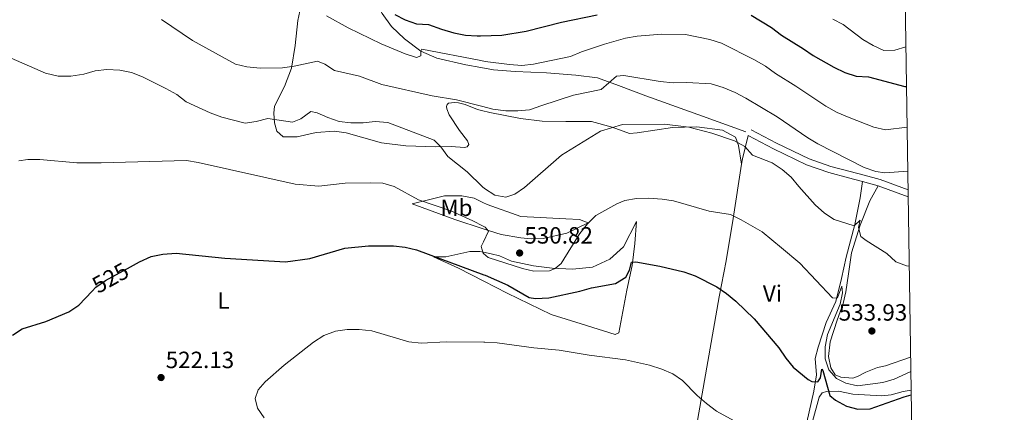
# Model space of a CAD drawing. Extents: x 600968 to 607878, y 710867 to 715597.
# Drawn here: x 607459 to 607878, y 713520 to 713687 of the extents above; entities that cross this region are included whole.
import ezdxf
from ezdxf.enums import TextEntityAlignment as Align

# ---------------------------------------------------------------- set-up
doc = ezdxf.new("R2010")
doc.units = 0
doc.header["$MEASUREMENT"] = 0
doc.linetypes.add('DGN Style 3', pattern=[118.634222, 84.73873, -33.895492])
doc.linetypes.add('DGN Style 5', pattern=[59.317111, 25.421619, -33.895492])
for name, color, linetype in [('Nivel 21', 7, 'Continuous'), ('Nivel 22', 7, 'Continuous'), ('Nivel 36', 7, 'Continuous'), ('Nivel 37', 7, 'Continuous'), ('Nivel 4', 7, 'Continuous'), ('Nivel 41', 7, 'Continuous'), ('Nivel 5', 7, 'Continuous'), ('Nivel 61', 7, 'Continuous'), ('Nivel 7', 7, 'Continuous')]:
    doc.layers.add(name, color=color, linetype=linetype)
doc.styles.add('Style-arial', font='arial.shx', dxfattribs={"bigfont": 'arialbig.shx'})
doc.styles.add('Style-ariali', font='ariali.shx', dxfattribs={"bigfont": 'arialibig.shx'})
doc.styles.add('Style-arialn', font='arialn.shx', dxfattribs={"bigfont": 'arialnbig.shx'})

# ---------------------------------------------------------------- blocks, each defined once
blk = doc.blocks.new('5PATER')
at = {"layer": 'Nivel 7', "linetype": 'Continuous', "lineweight": 0}
h = blk.add_hatch(color=53, dxfattribs=at)
edge = h.paths.add_edge_path()
edge.add_ellipse((0, 0), major_axis=(-1.095731442945027, -1.110710700472634), ratio=0.9994222409660319, start_angle=0, end_angle=360)

msp = doc.modelspace()

# ---------------------------------------------------------------- linework, layer by layer
at = {"layer": 'Nivel 21', "color": 7, "linetype": 'Continuous', "lineweight": 0, "extrusion": (0.06613629844774682, -0.01867636334903149, 0.9976357970119585), "elevation": 27408.43561381232, "flags": 128}
msp.add_lwpolyline([(851943.1691354655, -390045.0152963116), (851943.1691354655, -390051.9125754852)], dxfattribs=at)
at = {"layer": 'Nivel 21', "color": 7, "linetype": 'Continuous', "lineweight": 0, "extrusion": (-0.01512802464735281, 0.005565960188828489, 0.9998700730382152), "elevation": -4685.099859595412, "flags": 128}
msp.add_lwpolyline([(607763.125343547, 713653.2166221356), (607775.9342061481, 713648.5045491455)], dxfattribs=at)
at = {"layer": 'Nivel 21', "color": 7, "linetype": 'DGN Style 3', "lineweight": 0}
for points in [[(607597.815, 713754.56, 562.147), (607597.531, 713747.466, 561.237), (607597.379, 713741.007, 559.947), (607598.0519999999, 713734.565, 558.886), (607599.7960000001, 713727.952, 557.824), (607603.102, 713714.237, 554.867), (607604.6610000001, 713709.4650000001, 553.35), (607610.409, 713694.9539999999, 550), (607613.442, 713689.388, 548.862), (607617.4439999999, 713683.892, 547.876), (607622.898, 713678.5730000001, 546.511), (607629.9199999999, 713673.369, 545), (607636.682, 713670.408, 544.393), (607649.0719999999, 713667.6170000001, 544.469), (607655.4199999999, 713666.415, 544.469), (607660.8189999999, 713665.3940000001, 544.469), (607670.057, 713664.72, 544.317), (607683.4180000001, 713664.183, 542.952), (607695.915, 713663.19, 541.815), (607705.017, 713662.027, 540.677), (607714.067, 713658.824, 539.085), (607725.6200000001, 713654.3160000001, 537.947), (607749.787, 713645.663, 536.582), (607768.3130000001, 713638.9850000001, 536.112)], [(607770.5730000001, 713639.929, 536.112), (607781.301, 713634.281, 536.207), (607795.1640000001, 713627.612, 536.397), (607804.4380000001, 713624.3589999999, 537.439), (607812.6880000001, 713622.1699999999, 538.386), (607818.6440000001, 713620.663, 538.67), (607825.408, 713618.754, 538.196), (607837.3030000001, 713614.378, 538.4)]]:
    msp.add_polyline3d(points, dxfattribs=at)
at = {"layer": 'Nivel 21', "color": 7, "linetype": 'Continuous', "lineweight": 0}
msp.add_polyline3d([(607769.267, 713637.4480000001, 536.112), (607780.04, 713631.777, 536.207), (607794.0889999999, 713625.0179999999, 536.397), (607803.6140000001, 713621.6769999999, 537.439), (607811.9850000001, 713619.456, 538.386), (607817.9199999999, 713617.9550000001, 538.67)], dxfattribs=at)
at = {"layer": 'Nivel 22', "color": 30, "linetype": 'DGN Style 5', "lineweight": 30, "elevation": 525, "flags": 128}
msp.add_lwpolyline([(607489.9550000001, 713571.2960000001), (607491.527, 713572.946), (607495.632, 713575.8), (607506.183, 713581.649)], dxfattribs=at)
at = {"layer": 'Nivel 36', "color": 92, "linetype": 'Continuous', "lineweight": 0, "extrusion": (0.4005477639604091, -0.2369582391892056, 0.8851058025268321), "elevation": 74812.86364515295, "flags": 128}
msp.add_lwpolyline([(923659.6234552376, -141131.5412850264), (923649.8357730741, -141134.7987690037), (923647.7643687106, -141135.7356179574)], dxfattribs=at)
at = {"layer": 'Nivel 36', "color": 92, "linetype": 'Continuous', "lineweight": 0}
for points in [[(607579.6599999999, 713696.442, 547.106), (607577.5079999999, 713686.3459999999, 544.6800000000001), (607576.408, 713675.798, 542.0260000000001), (607574.814, 713666.1880000001, 540.054), (607571.7590000001, 713658.348, 538.613), (607567.5800000001, 713649.9140000001, 536.793), (607567.264, 713646.9680000001, 535.732), (607567.544, 713642.8030000001, 534.746), (607568.567, 713639.317, 533.76), (607571.179, 713636.908, 533.0020000000001), (607577.2479999999, 713636.8489999999, 532.926), (607585.264, 713638.824, 533.0020000000001), (607593.122, 713639.372, 533.229), (607598.068, 713638.6259999999, 533.381), (607613.139, 713634.3999999999, 533.381), (607623.4070000001, 713633.104, 533.76), (607636.3090000001, 713632.719, 534.594), (607642.8500000001, 713632.7650000001, 535.732), (607648.452, 713632.412, 536.414), (607649.5830000001, 713632.7209999999, 536.642), (607650.3219999999, 713633.5900000001, 537.021), (607649.719, 713635.189, 537.476), (607646.304, 713639.666, 538.0070000000001), (607641.9890000001, 713646.304, 539.372), (607640.892, 713648.841, 539.599), (607640.7760000001, 713649.7860000001, 539.751), (607641.0419999999, 713650.645, 539.827), (607641.693, 713651.2280000001, 539.902), (607644.246, 713651.568, 539.827), (607645.956, 713651.415, 539.751), (607648.7220000001, 713650.621, 539.599), (607653.9820000001, 713648.554, 539.523), (607655.683, 713648.129, 539.474), (607659.2239999999, 713647.2450000001, 539.372), (607672.2690000001, 713644.682, 539.068), (607681.585, 713643.5560000001, 538.158), (607691.6359999999, 713643.4880000001, 537.097), (607702.4750000001, 713643.426, 535.96), (607711.378, 713641.06, 535.107), (607718.771, 713638.369, 534.823), (607721.95, 713638.645, 534.634), (607736.9979999999, 713640.9210000001, 534.7280000000001), (607747.378, 713641.155, 535.107), (607758.314, 713639.7309999999, 535.391), (607763.8910000001, 713636.784, 535.297), (607765.159, 713633.166, 534.7280000000001), (607766.4240000001, 713625.351, 534.1610000000001)], [(607766.4240000001, 713625.351, 534.16), (607762.8330000001, 713602.1059999999, 529.575), (607759.848, 713584.1740000001, 526.923), (607756.8230000001, 713568.818, 524.839), (607747.2039999999, 713513.798, 518.587), (607744.283, 713501.6270000001, 517.545), (607741.682, 713493.25, 517.261), (607739.967, 713488.656, 516.692)], [(607791.9880000001, 713503.054, 520.057), (607794.2450000001, 713515.5009999999, 521.997), (607797.1499999999, 713528.733, 523.892), (607798.3319999999, 713535.7239999999, 525.7860000000001), (607797.696, 713542.612, 526.639), (607798.986, 713547.4820000001, 527.491), (607802.4650000001, 713557.9180000001, 529.102), (607806.496, 713566.923, 529.9540000000001), (607808.925, 713576.5860000001, 531.091), (607810.983, 713585.788, 532.607), (607814.6370000001, 713599.638, 535.354), (607816.9650000001, 713610.967, 537.722), (607817.9199999999, 713617.9550000001, 538.67)], [(607824.5419999999, 713616.085, 538.196), (607821, 713609.74, 537.343), (607816.99, 713599.371, 535.354), (607813.229, 713587.5660000001, 533.27), (607812.0009999999, 713578.679, 532.417), (607810.7550000001, 713570.9299999999, 532.607), (607809.618, 713565.986, 532.607), (607807.148, 713558.9750000001, 532.607), (607804.182, 713549.683, 531.47), (607803.443, 713543.4569999999, 531.186), (607804.426, 713538.6969999999, 531.186), (607806.2150000001, 713535.693, 531.186), (607808.656, 713534.669, 531.186), (607813.7390000001, 713534.2919999999, 531.659), (607815.7760000001, 713534.929, 532.038), (607819.385, 713536.804, 532.701), (607824.358, 713538.774, 533.175), (607827.7579999999, 713539.433, 533.175), (607838.4070000001, 713543.1869999999, 532.571)], [(607656.406, 713597.783, 530.328), (607644.3729999999, 713601.7, 528.9830000000001), (607626.2139999999, 713608.419, 529.059), (607633.098, 713610.1799999999, 530.272), (607639.983, 713611.845, 532.547), (607647.379, 713611.815, 533.684), (607652.5190000001, 713610.8829999999, 534.518), (607656.2450000001, 713608.993, 534.822), (607658.078, 713608.064, 534.973), (607672.408, 713603.0630000001, 534.594), (607691.581, 713602.0549999999, 532.319), (607697.372, 713601.7050000001, 531.03), (607701.0989999999, 713600.3640000001, 529.893), (607692.0930000001, 713595.9029999999, 530.424), (607681.9979999999, 713593.5989999999, 530.879), (607676.881, 713593.4890000001, 531.106), (607672.5090000001, 713593.9639999999, 531.182), (607664.0419999999, 713595.298, 531.182), (607656.406, 713597.783, 530.328)], [(607656.726, 713575.5279999999, 524.369), (607645.956, 713581.0660000001, 525.04), (607635.2339999999, 713585.8589999999, 525.267), (607640.4480000001, 713585.8770000001, 525.95), (607650.7350000001, 713588.0900000001, 528.376), (607655.0009999999, 713588.087, 529.438), (607656.55, 713587.787, 529.7280000000001), (607659.8570000001, 713587.149, 530.348), (607663.2890000001, 713586.2749999999, 530.499), (607668.4569999999, 713584.0160000001, 530.727), (607677.8859999999, 713582.0390000001, 530.6510000000001), (607685.7779999999, 713580.976, 530.424), (607694.4140000001, 713580.594, 529.059), (607702.9639999999, 713581.4820000001, 528.774), (607710.3400000001, 713584.8530000001, 528.205), (607716.094, 713590.1710000001, 528.016), (607721.69, 713600.943, 528.3), (607720.9240000001, 713591.533, 526.689), (607719.855, 713582.118, 524.7), (607717.5889999999, 713571.7, 523.1850000000001), (607714.1529999999, 713553.534, 520.9110000000001), (607712.648, 713552.8289999999, 520.9110000000001), (607700.3870000001, 713556.658, 521.195), (607685.3840000001, 713561.3559999999, 522.237), (607666.665, 713570.419, 523.75), (607656.726, 713575.5279999999, 524.369)], [(607838.6259999999, 713529.118, 525.217), (607835.2749999999, 713528.6329999999, 525.217), (607830.067, 713527.189, 525.407), (607826.209, 713526.676, 525.407), (607813.8430000001, 713527.4720000001, 525.407), (607807.685, 713528.7420000001, 525.217), (607802.6089999999, 713528.5889999999, 524.933), (607800.7990000001, 713528.031, 524.744), (607799.4639999999, 713526.1159999999, 523.986), (607796.5889999999, 713515.8400000001, 522.2810000000001), (607791.9880000001, 713503.054, 520.057)]]:
    msp.add_polyline3d(points, dxfattribs=at)
at = {"layer": 'Nivel 4', "color": 30, "linetype": 'Continuous', "lineweight": 30, "flags": 128}
for points, elevation in [([(607618.79, 713689.0190000001), (607623.209, 713686.683), (607628.023, 713684.9809999999), (607633.155, 713684.763), (607638.6359999999, 713682.6510000001), (607643.96, 713681.1159999999), (607648.8840000001, 713680.1540000001), (607653.8729999999, 713679.8230000001), (607655.227, 713679.871), (607664.368, 713680.196), (607674.72, 713681.8759999999), (607689.746, 713685.743), (607704.881, 713688.8219999999)], 550), ([(607770.561, 713688.723), (607779.1229999999, 713683.467), (607783.4680000001, 713680.2250000001), (607792.8500000001, 713674.4140000001), (607796.939, 713671.5360000001), (607805.7139999999, 713666.5700000001), (607810.466, 713664.351), (607815.213, 713662.78), (607820.426, 713662.3840000001), (607835.879, 713658.288), (607836.6200000001, 713658.3829999999)], 550), ([(607506.183, 713581.649), (607510.031, 713583.7820000001), (607515.0789999999, 713586.027), (607519.9720000001, 713587.058), (607525.6810000001, 713587.372), (607546.365, 713585.3459999999), (607572.2590000001, 713583.764), (607582.5800000001, 713585.087), (607597.4780000001, 713589.551), (607607.598, 713590.544), (607618.1840000001, 713590.531), (607623.149, 713589.9099999999), (607628.03, 713588.824), (607656.686, 713578.2690000001), (607657.2010000001, 713578.0800000001), (607666.845, 713573.814), (607676.037, 713568.5590000001), (607678.619, 713568.0970000001), (607684.341, 713568.3659999999), (607697.587, 713571.284), (607702.4639999999, 713572.717), (607712.7679999999, 713574.5719999999), (607717.094, 713577.1599999999), (607718.648, 713580.1910000001), (607719.517, 713583.649), (607721.3589999999, 713583.7250000001), (607731.621, 713581.942), (607741.797, 713579.4780000001), (607746.625, 713577.757), (607755.913, 713573.048), (607760.061, 713570.256), (607763.922, 713566.946), (607771.7890000001, 713559.4169999999), (607782.3570000001, 713547.1610000001), (607785.2849999999, 713542.791), (607788.466, 713538.932), (607794.736, 713533.719), (607796.3030000001, 713532.773), (607798.9240000001, 713532.6680000001), (607800.061, 713534.4310000001), (607800.5390000001, 713538.0279999999), (607801.033, 713537.453), (607804.007, 713526.9240000001), (607806.416, 713524.827), (607811.0619999999, 713522.375), (607815.8840000001, 713521.0360000001), (607821.175, 713521.219), (607835.7180000001, 713526.257), (607838.6570000001, 713527.1200000001)], 525), ([(607455.949, 713552.5190000001), (607460.172, 713555.2080000001), (607470.2390000001, 713558.409), (607480.054, 713562.456), (607484.202, 713565.2590000001), (607489.9550000001, 713571.2960000001)], 525)]:
    msp.add_lwpolyline(points, dxfattribs=dict(at, elevation=elevation))
at = {"layer": 'Nivel 5', "color": 30, "linetype": 'Continuous', "lineweight": 0, "flags": 128}
for points, elevation in [([(607589.743, 713688.3759999999), (607598.8829999999, 713683.2339999999), (607612.915, 713676.537), (607623.1300000001, 713672.163), (607627.949, 713670.736), (607629.817, 713671.425), (607629.9199999999, 713673.369), (607630.2919999999, 713674.1540000001), (607655.379, 713669.324), (607657.2609999999, 713668.962), (607667.568, 713667.628), (607672.8659999999, 713667.3049999999), (607677.8300000001, 713667.888), (607693.659, 713671.0549999999), (607698.2479999999, 713673.038), (607708.06, 713676.317), (607716.9950000001, 713678.8300000001), (607721.916, 713679.7110000001), (607732.442, 713680.568), (607742.575, 713680.398), (607752.8500000001, 713678.2620000001), (607757.821, 713676.737), (607771.899, 713669.6270000001), (607776.646, 713666.935), (607780.8640000001, 713663.895), (607789.5320000001, 713658.497), (607802.352, 713649.9169999999), (607807.179, 713647.334), (607812.189, 713645.138), (607822.7820000001, 713641.058), (607827.666, 713639.96), (607836.8899999999, 713641.0079999999)], 545), ([(607519.5, 713686.8319999999), (607532.699, 713677.888), (607550.9739999999, 713667.852), (607555.8360000001, 713666.6780000001), (607561.4510000001, 713666.087), (607571.0090000001, 713666.341), (607575.962, 713667.024), (607585.902, 713669.041), (607588.9380000001, 713667.7960000001), (607593.1669999999, 713665.092), (607603.709, 713662.6780000001), (607613.3049999999, 713659.2320000001), (607634.656, 713654.3430000001), (607645.0490000001, 713652.625), (607655.6570000001, 713649.9550000001), (607660.5730000001, 713648.7180000001), (607666.0149999999, 713647.953), (607671.2080000001, 713648.017), (607676.1969999999, 713648.4369999999), (607681.3530000001, 713650.2749999999), (607694.9169999999, 713654.605), (607706.666, 713657.064), (607713.1769999999, 713662.693), (607716.277, 713663.031), (607731.7209999999, 713660.4369999999), (607737.257, 713659.9280000001), (607743.1470000001, 713659.9979999999), (607753.469, 713659.453), (607758.638, 713657.8659999999), (607763.7609999999, 713655.7609999999), (607768.2749999999, 713653.3300000001), (607781.628, 713645.395), (607794.6159999999, 713636.4920000001), (607798.932, 713633.9310000001), (607818.5930000001, 713623.848), (607823.663, 713622.179), (607827.456, 713621.6059999999), (607837.179, 713622.331)], 540), ([(607805.3300000001, 713687.033), (607809.7320000001, 713684.662), (607818.074, 713678.351), (607822.4310000001, 713675.7010000001), (607827.023, 713673.7110000001), (607831.629, 713673.7550000001), (607836.3589999999, 713675.2390000001)], 555), ([(607455.459, 713670.338), (607470.1059999999, 713663.9680000001), (607475.3759999999, 713662.6740000001), (607480.908, 713662.7930000001), (607486.3260000001, 713663.638), (607491.199, 713665.054), (607496.172, 713665.604), (607501.658, 713665.243)], 535), ([(607501.658, 713665.243), (607506.6229999999, 713664.2150000001), (607511.4180000001, 713662.3800000001), (607521.264, 713657.4990000001), (607526.0279999999, 713654.932), (607529.963, 713651.844), (607540.1769999999, 713647.1300000001), (607545.169, 713645.247), (607555.125, 713642.7), (607559.8189999999, 713643.4269999999), (607564.648, 713644.7450000001), (607575.163, 713643.2239999999), (607578.727, 713644.5630000001), (607582.98, 713647.665), (607585.709, 713647.19), (607590.2779999999, 713645.1599999999), (607595.158, 713643.4610000001), (607600.1159999999, 713642.8019999999), (607605.365, 713642.9029999999), (607610.45, 713643.4029999999), (607615.8470000001, 713643.034), (607635.4750000001, 713635.496), (607638.4010000001, 713632.598), (607641.419, 713628.6100000001), (607649.5519999999, 713622.014), (607656.149, 713615.6939999999), (607656.987, 713614.892), (607661.4169999999, 713612.075), (607666.0449999999, 713611.301), (607669.854, 713612.5), (607673.976, 713615.3300000001), (607689.788, 713629.0460000001), (607706.3640000001, 713639.2579999999), (607715.7790000001, 713642.118), (607733.676, 713642.2450000001), (607743.977, 713641.0930000001), (607753.814, 713638.527), (607763.4199999999, 713635.2779999999), (607767.7749999999, 713632.774), (607771.112, 713629.048), (607779.425, 713625.869), (607783.6880000001, 713623.024), (607787.4920000001, 713619.7779999999), (607790.7620000001, 713615.7490000001), (607797.79, 713608.057), (607801.676, 713604.4780000001), (607805.892, 713601.787), (607814.4199999999, 713599.0460000001), (607816.8570000001, 713601.412), (607816.2250000001, 713598.3459999999), (607817.2050000001, 713594.5290000001), (607819.463, 713592.7690000001), (607828.327, 713587.277), (607832.1640000001, 713583.746), (607836.6540000001, 713581.9720000001), (607837.807, 713581.8740000001)], 535), ([(607458.673, 713626.658), (607462.5930000001, 713627.2280000001), (607467.5930000001, 713627.206), (607483.398, 713625.8800000001), (607493.788, 713625.8130000001), (607530.027, 713626.889), (607535.0050000001, 713626.058), (607576.4099999999, 713616.7209999999), (607586.469, 713615.8570000001), (607597.6610000001, 713617.2280000001), (607608.4340000001, 713617.412), (607613.7309999999, 713617.138), (607618.5549999999, 713615.8160000001), (607628.881, 713610.183), (607642.5760000001, 713605.381), (607652.0349999999, 713601.217), (607656.3899999999, 713598.8910000001), (607657.1910000001, 713598.4639999999), (607658.635, 713596.7960000001), (607656.486, 713592.185), (607655.619, 713590.3230000001), (607656.361, 713587.4269999999), (607656.557, 713587.263), (607658.585, 713585.581), (607673.105, 713580.8459999999), (607678.0290000001, 713579.8360000001), (607684.629, 713579.929), (607687.0830000001, 713580.9040000001), (607689.6570000001, 713583.095), (607693.7390000001, 713589.639), (607697.574, 713595.76), (607700.8589999999, 713599.837), (607704.3659999999, 713603.399), (607713.3870000001, 713608.422), (607716.7620000001, 713609.8289999999), (607721.69, 713610.6710000001), (607726.8389999999, 713610.8759999999), (607732.567, 713610.362)], 530), ([(607732.567, 713610.362), (607737.5160000001, 713609.645), (607752.6769999999, 713605.3330000001), (607761.771, 713603.8219999999), (607766.28, 713601.6610000001), (607775.1740000001, 713596.46), (607783.426, 713589.747), (607791.288, 713583.1240000001), (607805.094, 713568.4439999999), (607806.649, 713568.2250000001), (607807.2760000001, 713568.4280000001), (607809.1399999999, 713573.4040000001), (607809.426, 713570.595), (607808.4709999999, 713565.729), (607802.99, 713552.854), (607801.967, 713547.635), (607802.094, 713542.4950000001), (607803.631, 713537.74), (607806.781, 713534.1259999999), (607810.8870000001, 713532.0549999999), (607815.7760000001, 713530.953), (607826.598, 713532.392), (607831.398, 713533.79), (607838.5020000001, 713537.0819999999)], 530), ([(607563.2110000001, 713517.396), (607560.2690000001, 713521.4310000001), (607559.392, 713525.663), (607560.575, 713529.3289999999), (607563.513, 713532.645), (607571.6610000001, 713539.7620000001), (607584.169, 713549.4979999999), (607588.621, 713552.409), (607593.533, 713554.2139999999), (607598.564, 713555.0020000001), (607603.564, 713555.0050000001), (607608.9580000001, 713554.325), (607624.693, 713549.76), (607629.9580000001, 713549.128), (607640.6699999999, 713549.648), (607656.7380000001, 713549.6070000001), (607657.098, 713549.5889999999), (607662.3260000001, 713549.3389999999), (607677.908, 713547.102), (607688.757, 713546.095), (607701.6030000001, 713543.9739999999), (607717.0700000001, 713542.0050000001), (607727.24, 713539.7490000001), (607732.469, 713538.1359999999), (607737.156, 713536.122), (607741.243, 713533.2220000001), (607747.483, 713526.9180000001), (607751.4650000001, 713523.4380000001), (607755.7339999999, 713520.253), (607769.5760000001, 713512.7520000001)], 520)]:
    msp.add_lwpolyline(points, dxfattribs=dict(at, elevation=elevation))
at = {"layer": 'Nivel 61', "color": 7, "linetype": 'Continuous', "lineweight": 0, "flags": 128}
msp.add_lwpolyline([(601035.56, 710867.22), (604456.9299999999, 710917.75), (607878.3, 710969.99), (607842.44, 713283.26), (607806.55, 715596.56), (604387.46, 715544.31), (600968.3500000001, 715493.74), (601001.96, 713180.48)], close=True, dxfattribs=at)

# ---------------------------------------------------------------- block references
at = {"layer": 'Nivel 7', "color": 53, "linetype": 'Continuous', "lineweight": 0}
for p in [(607671.925, 713587.494, 530.819), (607821.912, 713554.31, 533.934), (607519.2479999999, 713534.514, 522.128)]:
    msp.add_blockref('5PATER', p, dxfattribs=at)

# ---------------------------------------------------------------- texts
at = {"layer": 'Nivel 37', "color": 92, "linetype": 'Continuous', "lineweight": 0, "style": 'Style-arialn'}
for s, p in [('Mb', (607645.0238623526, 713606.7390009998, 531.049)), ('L', (607545.8241597833, 713567.2450009999, 524.925)), ('Vi', (607779.5635199556, 713570.2310009999, 525.9))]:
    msp.add_text(s, height=7.000002, dxfattribs=at).set_placement(p, align=Align.MIDDLE_CENTER)
at = {"layer": 'Nivel 41', "color": 7, "linetype": 'Continuous', "lineweight": 0, "style": 'Style-arial'}
for s, p in [('530.82', (607673.976, 713591.494, 530.819)), ('533.93', (607807.808, 713558.719, 533.934)), ('522.13', (607521.2339999999, 713538.514, 522.128))]:
    msp.add_text(s, height=7.000002, dxfattribs=at).set_placement(p)
at = {"layer": 'Nivel 41', "color": 7, "linetype": 'Continuous', "lineweight": 0, "style": 'Style-ariali'}
msp.add_text('525', height=7.000002, rotation=29.0015339849116, dxfattribs=at).set_placement((607497.7133312621, 713576.9527785967, 525), align=Align.MIDDLE_CENTER)

doc.saveas('drawing.dxf')
